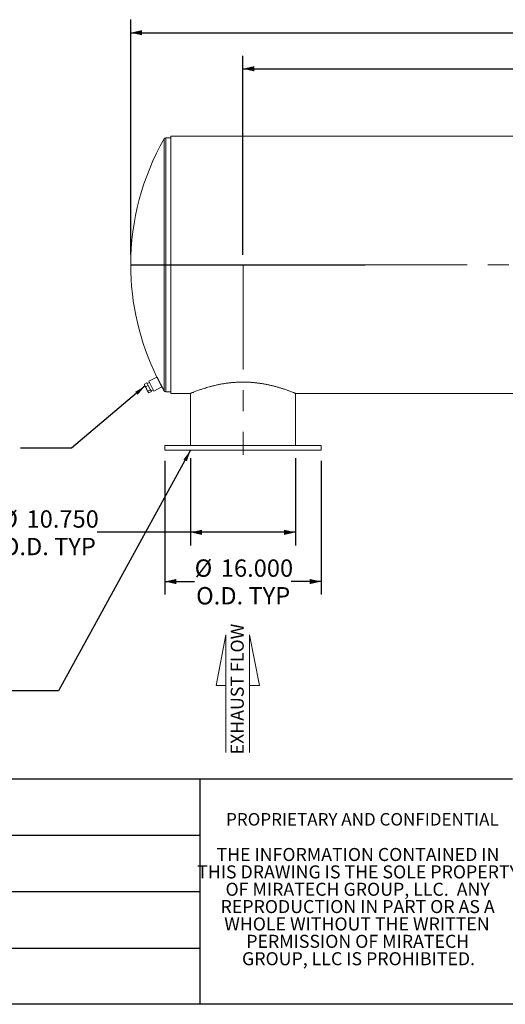
# Model space of a CAD drawing. Units: inches. Extents: x 11 to 224, y 11 to 168.
# Drawn here: x 86 to 136, y 11 to 111 of the extents above; entities that cross this region are included whole.
import ezdxf

# ---------------------------------------------------------------- set-up
doc = ezdxf.new("R2010")
doc.units = ezdxf.units.IN
doc.header["$LTSCALE"] = 21.333333
doc.header["$MEASUREMENT"] = 0
doc.linetypes.add('CENTERX2', pattern=[0.8, 0.5, -0.1, 0.1, -0.1])
doc.layers.add('FORMAT', color=7, linetype='Continuous')
doc.styles.add('SLDTEXTSTYLE0', font='TXT', dxfattribs={"width": 0.75})
doc.styles.add('SLDTEXTSTYLE3', font='TXT', dxfattribs={"width": 0.7})
doc.dimstyles.new('SLDDIMSTYLE0', dxfattribs={"dimtxt": 1.777778, "dimasz": 1.173333, "dimexe": 0, "dimexo": 0.0625, "dimgap": 0.444444, "dimtad": 0, "dimtih": 1, "dimtoh": 1, "dimdec": 3, "dimrnd": 1e-09, "dimzin": 4, "dimdsep": 46, "dimtxsty": 'SLDTEXTSTYLE0', "dimsah": 1, "dimcen": 0.09, "dimadec": 0, "dimazin": 1, "dimtfac": 1, "dimtdec": 4, "dimtofl": 0, "dimtmove": 0, "dimatfit": 3, "dimfxl": 0, "dimfrac": 2, "dimtolj": 1, "dimtzin": 12, "dimarcsym": 0})
doc.dimstyles.new('SLDDIMSTYLE3', dxfattribs={"dimtxt": 0.18, "dimasz": 1.173333, "dimexe": 0, "dimexo": 0.0625, "dimgap": 0, "dimtad": 0, "dimtih": 1, "dimtoh": 1, "dimdec": 0, "dimrnd": 1e-09, "dimzin": 0, "dimdsep": 46, "dimtxsty": 'Standard', "dimsah": 1, "dimcen": 0.09, "dimadec": 0, "dimazin": 0, "dimtfac": 1.173333, "dimtdec": 0, "dimtofl": 0, "dimtmove": 0, "dimatfit": 3, "dimfxl": 0, "dimfrac": 2, "dimtolj": 1, "dimtzin": 0, "dimarcsym": 0})

# ---------------------------------------------------------------- blocks, each defined once
blk = doc.blocks.new('SW_NOTE_2')
at = {"layer": 'FORMAT', "color": 0, "char_height": 1.3333, "attachment_point": 2, "style": 'SLDTEXTSTYLE3'}
for s, insert in [('THE INFORMATION CONTAINED IN', (12.4, 1.72)), ('THIS DRAWING IS THE SOLE PROPERTY', (12.42, -0.06)), ('OF MIRATECH GROUP, LLC.  ANY', (12.37, -1.84)), ('REPRODUCTION IN PART OR AS A', (12.37, -3.61)), ('WHOLE WITHOUT THE WRITTEN', (12.3, -5.39)), ('PERMISSION OF MIRATECH', (12.38, -7.17)), ('GROUP, LLC IS PROHIBITED.', (12.46, -8.95))]:
    blk.add_mtext(s, dxfattribs=dict(at, insert=insert))
blk = doc.blocks.new('Flow Arrow - Exhaust Flow')
at = {"color": 7, "linetype": 'Continuous', "lineweight": 0}
for p, q in [((4000.1, 9732.3), (3666.7, 9796.8)), ((3666.7, 9796.8), (3666.7, 9732.3)), ((3227.7, 9732.3), (4000.1, 9732.3)), ((3227.7, 9577.9), (4000.1, 9577.9)), ((4000.1, 9577.9), (3666.7, 9513.4)), ((3666.7, 9513.4), (3666.7, 9577.9))]:
    blk.add_line(p, q, dxfattribs=at)
at = {"color": 7, "linetype": 'Continuous', "lineweight": 0, "insert": (3216.3, 9700.8), "char_height": 85.333, "attachment_point": 1, "style": 'SLDTEXTSTYLE0'}
blk.add_mtext('EXHAUST FLOW', dxfattribs=at)
blk = doc.blocks.new('_D_1')
at = {"layer": 'FORMAT'}
for p, q in [((97.44, 87.46), (97.44, 111.49)), ((186.94, 95.46), (186.94, 111.49)), ((97.44, 110.15), (138.58, 110.15)), ((186.94, 110.15), (145.8, 110.15))]:
    blk.add_line(p, q, dxfattribs=at)
for points in [[(97.44, 110.15), (98.61, 109.89), (98.61, 110.42)], [(186.94, 110.15), (185.77, 110.42), (185.77, 109.89)]]:
    blk.add_solid(points, dxfattribs=at)
at = {"layer": 'FORMAT', "insert": (138.58, 111.03), "char_height": 1.778, "attachment_point": 1, "style": 'SLDTEXTSTYLE0'}
blk.add_mtext('89.500', dxfattribs=at)
blk = doc.blocks.new('_D_3')
at = {"layer": 'FORMAT'}
for p, q in [((100.94, 66.33), (100.94, 52.62)), ((116.94, 66.33), (116.94, 52.62)), ((100.94, 53.96), (103.99, 53.96)), ((116.94, 53.96), (113.89, 53.96))]:
    blk.add_line(p, q, dxfattribs=at)
for points in [[(100.94, 53.96), (102.11, 53.69), (102.11, 54.22)], [(116.94, 53.96), (115.77, 54.22), (115.77, 53.69)]]:
    blk.add_solid(points, dxfattribs=at)
at = {"layer": 'FORMAT', "char_height": 1.778, "attachment_point": 1, "style": 'SLDTEXTSTYLE0'}
for s, insert in [('%%c', (103.99, 56.22)), ('16.000', (106.67, 56.22)), ('O.D. TYP', (104.14, 53.39))]:
    blk.add_mtext(s, dxfattribs=dict(at, insert=insert))
blk = doc.blocks.new('_D_4')
at = {"layer": 'FORMAT'}
for p, q in [((103.57, 66.58), (103.57, 57.66)), ((114.32, 66.58), (114.32, 57.66)), ((103.57, 59), (94, 59)), ((114.32, 59), (103.57, 59))]:
    blk.add_line(p, q, dxfattribs=at)
for points in [[(103.57, 59), (104.74, 58.73), (104.74, 59.26)], [(114.32, 59), (113.14, 59.26), (113.14, 58.73)]]:
    blk.add_solid(points, dxfattribs=at)
at = {"layer": 'FORMAT', "char_height": 1.778, "attachment_point": 1, "style": 'SLDTEXTSTYLE0'}
for s, insert in [('%%c', (84.09, 61.25)), ('10.750', (86.77, 61.25)), ('O.D. TYP', (84.24, 58.43))]:
    blk.add_mtext(s, dxfattribs=dict(at, insert=insert))
blk = doc.blocks.new('_D_6')
at = {"layer": 'FORMAT'}
for p, q in [((108.94, 87.41), (108.94, 107.79)), ((186.94, 95.46), (186.94, 107.79)), ((108.94, 106.46), (144.33, 106.46)), ((186.94, 106.46), (151.55, 106.46))]:
    blk.add_line(p, q, dxfattribs=at)
for points in [[(108.94, 106.46), (110.11, 106.19), (110.11, 106.73)], [(186.94, 106.46), (185.77, 106.73), (185.77, 106.19)]]:
    blk.add_solid(points, dxfattribs=at)
at = {"layer": 'FORMAT', "insert": (144.33, 107.34), "char_height": 1.778, "attachment_point": 1, "style": 'SLDTEXTSTYLE0'}
blk.add_mtext('78.000', dxfattribs=at)

msp = doc.modelspace()

# ---------------------------------------------------------------- linework, layer by layer
at = {"color": 8, "linetype": 'Continuous', "lineweight": 15}
for p, q in [((100.8707, 73.4909), (100.8707, 99.302)), ((101.0335, 73.3964), (101.0335, 99.3964))]:
    msp.add_line(p, q, dxfattribs=at)
at = {"color": 7, "linetype": 'Continuous', "lineweight": 15}
for p, q in [((101.5335, 99.3964), (101.0335, 99.3964)), ((179.5335, 99.5692), (101.5335, 99.5692)), ((101.5335, 73.2238), (101.5335, 99.5692)), ((100.1169, 74.8954), (99.2852, 74.4627)), ((100.6361, 73.8974), (100.1169, 74.8954)), ((98.8368, 74.1594), (99.0921, 74.2922)), ((98.8368, 74.1594), (98.8402, 74.1293)), ((98.8391, 74.1292), (98.8439, 74.0922)), ((98.8865, 74.0103), (98.8439, 74.0922)), ((99.0737, 73.6507), (98.8865, 74.0103)), ((98.98, 73.884), (99.2354, 74.0168)), ((99.2329, 73.3445), (99.0737, 73.6507)), ((99.2354, 74.0168), (99.0921, 74.2922)), ((99.351, 74.3363), (99.1292, 74.2209)), ((99.4663, 73.5729), (99.2354, 74.0168)), ((99.8045, 73.4647), (99.2852, 74.4627)), ((99.8045, 73.4647), (100.6361, 73.8974)), ((99.211, 73.4401), (99.4663, 73.5729)), ((99.2478, 73.316), (99.2329, 73.3445)), ((99.2478, 73.316), (99.2752, 73.2908)), ((99.2986, 73.2716), (99.554, 73.4045)), ((99.554, 73.4045), (99.4663, 73.5729)), ((99.5169, 73.4758), (99.7387, 73.5911)), ((101.0335, 73.3964), (101.5335, 73.3964)), ((101.5335, 73.2238), (103.5667, 73.2238)), ((101.5335, 73.2236), (101.5335, 73.2238)), ((101.5335, 73.2238), (103.5666, 73.2238)), ((101.5335, 73.2238), (101.5335, 73.2238)), ((101.5335, 73.2236), (103.5663, 73.2236)), ((103.5666, 73.2238), (103.5666, 67.8964)), ((103.5666, 73.2238), (103.5666, 73.2238)), ((114.3163, 73.2238), (164.9289, 73.2238)), ((114.3163, 73.2238), (164.9289, 73.2238)), ((114.3166, 73.2236), (164.9289, 73.2236)), ((114.3166, 73.2236), (114.3166, 67.8964)), ((100.9416, 67.8964), (100.9416, 67.3964)), ((108.9416, 67.8964), (100.9416, 67.8964)), ((116.9416, 67.8964), (108.9416, 67.8964)), ((116.9416, 67.3964), (116.9416, 67.8964)), ((108.9416, 67.3964), (100.9416, 67.3964)), ((116.9416, 67.3964), (108.9416, 67.3964))]:
    msp.add_line(p, q, dxfattribs=at)
for centre, radius, start, end in [((123.4416, 86.3964), 26, 150.239999, 180), ((101.0335, 99.2089), 0.1875, 90, 150.239999), ((123.4416, 86.3964), 26, 180, 206.251673), ((123.4416, 86.3964), 26, 208.724264, 209.760001), ((101.0335, 73.5839), 0.1875, 209.760001, 270)]:
    msp.add_arc(centre, radius, start, end, dxfattribs=at)
for points, knots in [([(100.1233, 74.8962), (100.1233, 74.8963), (100.1212, 74.9003), (100.1325, 74.8783), (100.1662, 74.8129), (100.2119, 74.7244), (100.2567, 74.6377), (100.2961, 74.5617), (100.3392, 74.4786), (100.3856, 74.3893), (100.4335, 74.2974), (100.4808, 74.2069), (100.5257, 74.121), (100.5647, 74.0465), (100.5973, 73.9845), (100.6211, 73.9392), (100.6359, 73.911), (100.6444, 73.895), (100.642, 73.8995), (100.6412, 73.901)], [0, 0, 0, 0, 0.00136036, 0.09194163, 0.18234525, 0.27856873, 0.33122174, 0.38512478, 0.44343475, 0.50321815, 0.56562623, 0.62983327, 0.69215811, 0.75659779, 0.81388955, 0.87332917, 0.92357761, 0.97562065, 1, 1, 1, 1]), ([(98.8865, 74.0103), (98.8757, 74.0339), (98.8538, 74.0812), (98.8424, 74.1332), (98.8368, 74.1594)], [0, 0, 0, 0, 0.49778063, 1, 1, 1, 1]), ([(98.98, 73.884), (98.962, 73.9035), (98.9259, 73.9426), (98.8997, 73.9877), (98.8865, 74.0103)], [0, 0, 0, 0, 0.49811277, 1, 1, 1, 1]), ([(99.0737, 73.6507), (99.0554, 73.6883), (99.0189, 73.7639), (98.993, 73.8438), (98.98, 73.884)], [0, 0, 0, 0, 0.497780631, 1, 1, 1, 1]), ([(99.211, 73.4401), (99.1858, 73.4735), (99.1351, 73.5405), (99.0942, 73.6138), (99.0737, 73.6507)], [0, 0, 0, 0, 0.498112766, 1, 1, 1, 1]), ([(103.5667, 73.2238), (103.5672, 73.224), (103.5699, 73.2251), (103.5848, 73.2312), (103.622, 73.2465), (103.6653, 73.2641), (103.7216, 73.2867), (103.7865, 73.3127), (103.8837, 73.351), (104.0252, 73.4057), (104.1917, 73.4684), (104.383, 73.538), (104.5616, 73.6006), (104.7517, 73.6649), (104.953, 73.7305), (105.2137, 73.8109), (105.4461, 73.878), (105.6887, 73.944), (105.9418, 74.0088), (106.261, 74.0829), (106.597, 74.1523), (106.9483, 74.2153), (107.3109, 74.2698), (107.6805, 74.3144), (108.0551, 74.348), (108.4387, 74.3704), (108.8286, 74.3805), (109.2189, 74.3778), (109.6039, 74.3625), (109.9183, 74.3401), (110.1666, 74.3166), (110.4125, 74.2896), (110.7155, 74.2494), (111.0692, 74.1922), (111.4114, 74.1273), (111.7423, 74.0558), (112.0605, 73.979), (112.3805, 73.8943), (112.6404, 73.8192), (112.8476, 73.7558), (112.9963, 73.7087), (113.1383, 73.6623), (113.3182, 73.6017), (113.4837, 73.5436), (113.6714, 73.4755), (113.84, 73.4125), (114.0069, 73.348), (114.1389, 73.2957), (114.2354, 73.2567), (114.2995, 73.2305), (114.3105, 73.226), (114.3159, 73.2238)], [0, 0, 0, 0, 0.0056307, 0.02816892, 0.03943184, 0.06196976, 0.07323262, 0.08449547, 0.1070326, 0.12962811, 0.15222423, 0.17529623, 0.19836877, 0.20963132, 0.23216626, 0.2548068, 0.27734162, 0.28860415, 0.31113919, 0.33373048, 0.35632116, 0.37938914, 0.40245623, 0.42499383, 0.4475995, 0.47020457, 0.49338116, 0.51655766, 0.5390966, 0.56163525, 0.57289819, 0.58416111, 0.60669866, 0.62936116, 0.65195474, 0.67454901, 0.69760528, 0.72066197, 0.74737387, 0.76072164, 0.77406944, 0.78741724, 0.80076507, 0.82747766, 0.84082561, 0.86753936, 0.89444783, 0.9203303, 0.94640306, 0.97309191, 1, 1, 1, 1]), ([(99.2329, 73.3445), (99.2267, 73.3591), (99.2142, 73.3885), (99.212, 73.4228), (99.211, 73.4401)], [0, 0, 0, 0, 0.49778063, 1, 1, 1, 1]), ([(99.2986, 73.2716), (99.2852, 73.2823), (99.2583, 73.3037), (99.2414, 73.3309), (99.2329, 73.3445)], [0, 0, 0, 0, 0.49811277, 1, 1, 1, 1]), ([(103.5663, 73.2236), (103.5663, 73.2236), (103.5663, 73.2236), (103.5664, 73.2237), (103.5666, 73.2237), (103.5666, 73.2238)], [0, 0, 0, 0, 0.39359982, 0.69679784, 1, 1, 1, 1])]:
    msp.add_open_spline(points, degree=3, knots=knots, dxfattribs=at)
at = {"layer": 'FORMAT'}
for p, q in [((97.4416, 86.3964), (121.4577, 86.3964)), ((104.5333, 33.7067), (63.9999, 33.7067)), ((136.5333, 33.7067), (104.5333, 33.7067)), ((104.5333, 33.7067), (104.5333, 10.6667)), ((104.5333, 27.9467), (63.9999, 27.9467)), ((104.5333, 22.1867), (63.9999, 22.1867)), ((63.9999, 16.4267), (104.5333, 16.4267)), ((223.9999, 10.6667), (10.6666, 10.6667))]:
    msp.add_line(p, q, dxfattribs=at)
at = {"layer": 'FORMAT', "linetype": 'CENTERX2', "lineweight": 0}
for p, q in [((108.9416, 86.3463), (108.9416, 66.9307)), ((121.2283, 86.3964), (187.7705, 86.3964))]:
    msp.add_line(p, q, dxfattribs=at)

# ---------------------------------------------------------------- block references
at = {"layer": 'FORMAT', "xscale": 0.015625, "yscale": 0.015625, "zscale": 0.015625, "rotation": 90.0000000000002}
msp.add_blockref('Flow Arrow - Exhaust Flow', (259.2614, -13.9962), dxfattribs=at)
at = {"layer": 'FORMAT'}
msp.add_blockref('SW_NOTE_2', (108.313, 24.9523), dxfattribs=at)

# ---------------------------------------------------------------- texts
at = {"layer": 'FORMAT', "insert": (107.2073, 30.2488), "char_height": 1.28, "attachment_point": 1, "style": 'SLDTEXTSTYLE0'}
msp.add_mtext('PROPRIETARY AND CONFIDENTIAL', dxfattribs=at)

# ---------------------------------------------------------------- dimensions: what is measured, and where the dimension line sits
at = {"layer": 'FORMAT'}
for base, p1, picture, middle in [((186.9416, 110.1531), (97.4416, 86.3964), '_D_1', (142.1916, 110.1531)), ((186.9416, 106.46), (108.9416, 86.3463), '_D_6', (147.9416, 106.46))]:
    dim = msp.add_linear_dim(base=base, p1=p1, p2=(186.9416, 94.3964), dimstyle='SLDDIMSTYLE0', dxfattribs=at)
    dim.commit()
    dim.dimension.update_dxf_attribs({"geometry": picture, "text_midpoint": middle, "dimtype": 160})
for base, p1, p2, picture, middle in [((114.3166, 58.9975), (103.5666, 67.6464), (114.3166, 67.6464), '_D_4', (89.0427, 58.9975)), ((116.9416, 53.9581), (100.9416, 67.3964), (116.9416, 67.3964), '_D_3', (108.9416, 53.9581))]:
    dim = msp.add_linear_dim(base=base, p1=p1, p2=p2, text='%%c<>\\PO.D. TYP', dimstyle='SLDDIMSTYLE0', dxfattribs=at)
    dim.commit()
    dim.dimension.update_dxf_attribs({"geometry": picture, "text_midpoint": middle, "dimtype": 160})

# ---------------------------------------------------------------- leaders
for points in [[(98.9244, 73.9909), (91.3906, 67.6112), (86.1413, 67.6112)], [(103.5811, 67.3964), (90.0526, 42.7582), (80.8461, 42.7582)]]:
    msp.add_leader(points, dimstyle='SLDDIMSTYLE3', dxfattribs=at)

doc.saveas('drawing.dxf')
